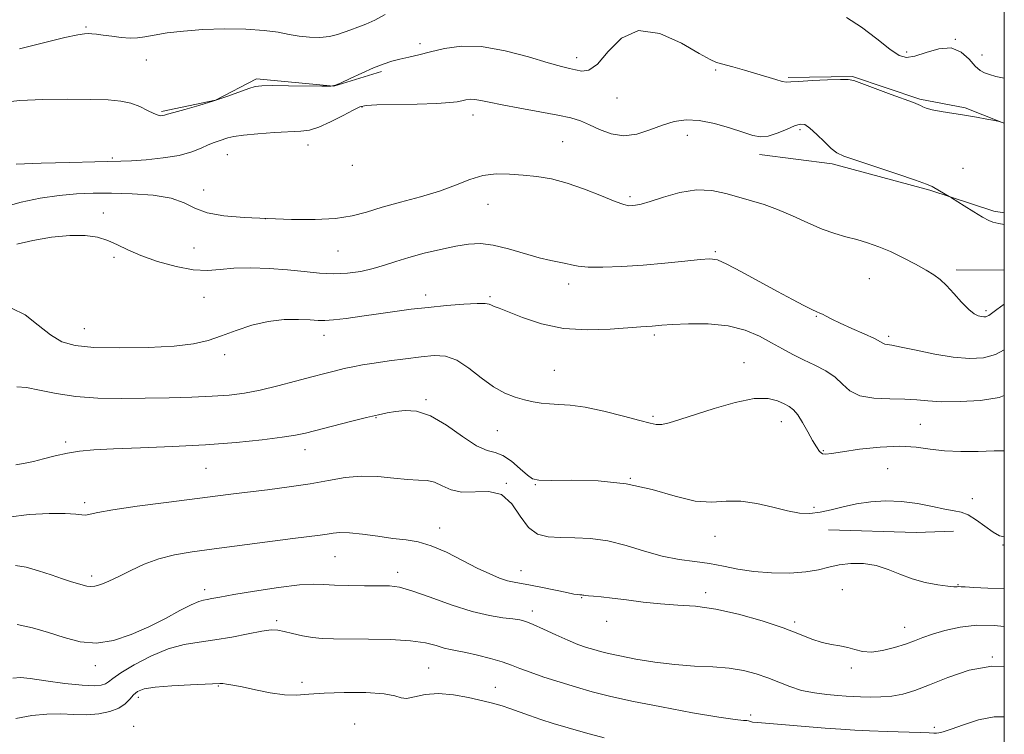
# Model space of a CAD drawing. Extents: x 2069800 to 2072700, y 324800 to 327700.
# Drawn here: x 2072242 to 2072500, y 326105 to 326293 of the extents above; entities that cross this region are included whole.
import ezdxf

# ---------------------------------------------------------------- set-up
doc = ezdxf.new("R2010")
doc.units = 0
doc.header["$MEASUREMENT"] = 0
for name, color, linetype, lineweight in [('32000', 7, 'Continuous', 0), ('DTM HARD BREAKLINE', 7, 'Continuous', 0), ('DTM SPOT ELEVATION', 2, 'Continuous', 13), ('INDEX CONTOUR', 41, 'Continuous', 13), ('INTERMEDIATE CONTOUR', 44, 'Continuous', 0)]:
    doc.layers.add(name, color=color, linetype=linetype, lineweight=lineweight)

msp = doc.modelspace()

# ---------------------------------------------------------------- linework, layer by layer
at = {"layer": '32000', "flags": 128}
msp.add_lwpolyline([(2070000, 325000), (2072500, 325000), (2072500, 327500), (2070000, 327500), (2070000, 325000)], dxfattribs=at)
at = {"layer": 'DTM HARD BREAKLINE'}
for points in [[(2072279.06, 326268.72, 1304.2), (2072293.26, 326271.67, 1304.05), (2072303.94, 326277.32, 1304.29), (2072324.28, 326275.34, 1304), (2072336.71, 326279.2, 1303.67)], [(2072443.38, 326277.67, 1304.2), (2072460.2, 326277.94, 1304.1), (2072477.85, 326272, 1304.15), (2072489.78, 326269.67, 1304.1), (2072499.03, 326266.03, 1304)], [(2072435.86, 326257.42, 1301.47), (2072454.87, 326255.01, 1301.71), (2072480.48, 326248.11, 1301.85), (2072497.24, 326242.63, 1302.33), (2072500, 326242.161, 1302.323)], [(2072487.34, 326227.24, 1300.37), (2072500, 326227.107, 1300.705)], [(2072453.89, 326158.97, 1291.54), (2072476.9, 326158.29, 1291.35), (2072486.64, 326158.63, 1291.3)]]:
    msp.add_polyline3d(points, dxfattribs=at)
at = {"layer": 'DTM SPOT ELEVATION'}
for p in [(2072259.3, 326290.91, 1306.2), (2072487.16, 326287.7, 1306), (2072346.85, 326286.52, 1304.4), (2072275.08, 326282.25, 1305.3), (2072387.86, 326282.89, 1304.5), (2072474.42, 326284.34, 1306.4), (2072494.16, 326283.54, 1306.8), (2072424.34, 326279.65, 1303.7), (2072398.47, 326272.28, 1303.4), (2072331.6, 326269.91, 1301.9), (2072360.69, 326267.77, 1301.4), (2072446.46, 326263.99, 1301.7), (2072416.93, 326262.44, 1301.3), (2072317.43, 326259.97, 1301.4), (2072384.22, 326260.82, 1300.9), (2072266.2, 326256.53, 1302.2), (2072296.33, 326257.41, 1301.2), (2072329.07, 326254.62, 1301.7), (2072489.21, 326253.82, 1303.2), (2072290.11, 326248.18, 1300.4), (2072401.91, 326246.37, 1300.3), (2072364.61, 326244.41, 1299.2), (2072263.82, 326242.14, 1298.7), (2072306.32, 326240.61, 1300), (2072266.6, 326230.46, 1297.5), (2072287.61, 326232.97, 1299.5), (2072325.36, 326232.18, 1299.1), (2072424.26, 326232, 1298.2), (2072385.78, 326223.49, 1297.5), (2072464.61, 326224.9, 1299.1), (2072348.34, 326220.58, 1296.5), (2072365.17, 326220.15, 1296.2), (2072290.2, 326220.01, 1296.7), (2072450.76, 326215.03, 1297.9), (2072495.21, 326216.52, 1300.3), (2072258.82, 326211.75, 1296.8), (2072321.68, 326210.05, 1295.4), (2072408.23, 326210.07, 1295.7), (2072469.7, 326209.76, 1298.3), (2072295.64, 326204.94, 1295.7), (2072431.77, 326202.87, 1294.7), (2072382.02, 326200.82, 1294.9), (2072348.4, 326193.11, 1292.2), (2072335.33, 326188.42, 1291.9), (2072407.91, 326188.82, 1294.25), (2072441.54, 326187.4, 1293.3), (2072478.02, 326186.65, 1295), (2072367.1, 326185, 1293.1), (2072253.91, 326182.01, 1292.3), (2072316.72, 326180.07, 1291.4), (2072452.57, 326179.79, 1294.2), (2072290.7, 326175.12, 1291.1), (2072469.41, 326175.05, 1292.57), (2072369.46, 326171.2, 1290), (2072401.98, 326172.49, 1292), (2072377.04, 326170.85, 1291.9), (2072258.92, 326166.16, 1290.38), (2072491.59, 326167.18, 1292.4), (2072450.09, 326164.9, 1292.2), (2072351.97, 326159.51, 1288.62), (2072424.2, 326157.29, 1291.3), (2072499.65, 326155, 1291.9), (2072324.53, 326151.98, 1287.1), (2072340.96, 326147.85, 1286.5), (2072373.29, 326148.31, 1288.7), (2072260.76, 326146.92, 1288.4), (2072290.36, 326143.36, 1286.5), (2072457.54, 326143.29, 1288.76), (2072487.87, 326144.66, 1290.1), (2072389.18, 326141.2, 1287.9), (2072421.74, 326142.51, 1288.4), (2072376.3, 326137.76, 1286.5), (2072309.27, 326135.22, 1284.3), (2072395.75, 326135, 1287.5), (2072445.08, 326134.8, 1288.3), (2072473.89, 326133.42, 1288.7), (2072496.83, 326125.66, 1286), (2072261.73, 326123.42, 1285.5), (2072349.12, 326122.73, 1282.9), (2072459.93, 326122.77, 1287.7), (2072293.92, 326118.07, 1281.9), (2072315.93, 326119, 1282.37), (2072366.54, 326117.67, 1282.8), (2072273, 326115.12, 1281.5), (2072433.49, 326110.41, 1284.4), (2072271.75, 326107.51, 1280.7), (2072329.66, 326108.11, 1280.8), (2072481.67, 326107.18, 1284.3)]:
    msp.add_point(p, dxfattribs=at)
at = {"layer": 'INDEX CONTOUR'}
for points in [[(2072237.669, 326243.631, 1300), (2072242.267, 326244.957, 1300), (2072247.281, 326245.978, 1300), (2072252.218, 326246.694, 1300), (2072256.745, 326247.119, 1300), (2072261.171, 326247.303, 1300), (2072265.969, 326247.308, 1300), (2072271.398, 326247.162, 1300), (2072276.867, 326246.767, 1300), (2072281.567, 326245.99, 1300), (2072284.993, 326244.779, 1300), (2072287.825, 326243.395, 1300), (2072291.04, 326242.175, 1300), (2072295.396, 326241.375, 1300), (2072300.77, 326240.915, 1300), (2072306.821, 326240.635, 1300), (2072313.171, 326240.422, 1300), (2072319.315, 326240.377, 1300), (2072324.711, 326240.649, 1300), (2072329.036, 326241.341, 1300), (2072332.841, 326242.368, 1300), (2072336.893, 326243.599, 1300), (2072341.728, 326244.925, 1300), (2072346.948, 326246.337, 1300), (2072351.917, 326247.851, 1300), (2072356.166, 326249.434, 1300), (2072359.855, 326250.873, 1300), (2072363.302, 326251.905, 1300), (2072366.772, 326252.348, 1300), (2072370.298, 326252.332, 1300), (2072373.862, 326252.062, 1300), (2072377.473, 326251.678, 1300), (2072381.27, 326251.046, 1300), (2072385.425, 326249.968, 1300), (2072389.968, 326248.355, 1300), (2072394.366, 326246.573, 1300), (2072397.947, 326245.103, 1300), (2072400.237, 326244.299, 1300), (2072401.558, 326244.03, 1300), (2072402.429, 326244.041, 1300), (2072403.355, 326244.15, 1300), (2072404.778, 326244.463, 1300), (2072407.123, 326245.158, 1300), (2072410.642, 326246.296, 1300), (2072414.901, 326247.474, 1300), (2072419.294, 326248.168, 1300), (2072423.332, 326248.01, 1300), (2072427.006, 326247.238, 1300), (2072430.424, 326246.241, 1300), (2072433.707, 326245.307, 1300), (2072437.031, 326244.316, 1300), (2072440.583, 326243.043, 1300), (2072444.469, 326241.362, 1300), (2072448.453, 326239.527, 1300), (2072452.218, 326237.891, 1300), (2072455.53, 326236.71, 1300), (2072458.496, 326235.858, 1300), (2072461.306, 326235.116, 1300), (2072464.132, 326234.285, 1300), (2072467.072, 326233.263, 1300), (2072470.197, 326231.971, 1300), (2072473.513, 326230.383, 1300), (2072476.727, 326228.691, 1300), (2072479.477, 326227.141, 1300), (2072481.53, 326225.879, 1300), (2072483.169, 326224.647, 1300), (2072484.808, 326223.088, 1300), (2072486.743, 326220.99, 1300), (2072488.793, 326218.73, 1300), (2072490.66, 326216.828, 1300), (2072492.111, 326215.677, 1300), (2072493.186, 326215.139, 1300), (2072493.99, 326214.95, 1300), (2072494.618, 326214.885, 1300), (2072495.121, 326214.905, 1300), (2072495.537, 326215.014, 1300), (2072495.958, 326215.248, 1300), (2072496.682, 326215.778, 1300), (2072498.061, 326216.803, 1300), (2072500, 326218.202, 1300)], [(2072238.904, 326162.321, 1290), (2072244.382, 326162.996, 1290), (2072249.591, 326163.288, 1290), (2072253.821, 326163.299, 1290), (2072256.575, 326163.138, 1290), (2072258.196, 326162.951, 1290), (2072259.241, 326162.894, 1290), (2072260.332, 326163.094, 1290), (2072262.368, 326163.562, 1290), (2072266.315, 326164.283, 1290), (2072272.699, 326165.217, 1290), (2072280.289, 326166.222, 1290), (2072297.244, 326168.378, 1290), (2072301.648, 326168.913, 1290), (2072306.865, 326169.531, 1290), (2072312.535, 326170.252, 1290), (2072318.018, 326171.075, 1290), (2072322.838, 326171.96, 1290), (2072327.183, 326172.711, 1290), (2072331.409, 326173.097, 1290), (2072335.747, 326172.975, 1290), (2072339.935, 326172.568, 1290), (2072343.587, 326172.192, 1290), (2072346.437, 326172.054, 1290), (2072348.688, 326171.927, 1290), (2072350.663, 326171.481, 1290), (2072352.668, 326170.525, 1290), (2072354.955, 326169.467, 1290), (2072357.763, 326168.852, 1290), (2072364.856, 326169.108, 1290), (2072368.214, 326168.271, 1290), (2072370.892, 326165.835, 1290), (2072373.114, 326162.58, 1290), (2072375.253, 326159.639, 1290), (2072377.639, 326157.884, 1290), (2072380.402, 326157.138, 1290), (2072383.629, 326156.96, 1290), (2072387.373, 326156.937, 1290), (2072391.563, 326156.757, 1290), (2072396.093, 326156.135, 1290), (2072400.849, 326154.908, 1290), (2072405.661, 326153.404, 1290), (2072410.346, 326152.074, 1290), (2072414.755, 326151.241, 1290), (2072418.879, 326150.726, 1290), (2072422.741, 326150.223, 1290), (2072426.414, 326149.513, 1290), (2072430.163, 326148.719, 1290), (2072434.299, 326148.054, 1290), (2072438.981, 326147.692, 1290), (2072443.751, 326147.663, 1290), (2072447.995, 326147.959, 1290), (2072451.295, 326148.541, 1290), (2072454.01, 326149.237, 1290), (2072456.693, 326149.848, 1290), (2072459.761, 326150.186, 1290), (2072463.09, 326150.144, 1290), (2072466.418, 326149.632, 1290), (2072469.565, 326148.625, 1290), (2072472.645, 326147.36, 1290), (2072475.858, 326146.135, 1290), (2072479.284, 326145.198, 1290), (2072482.547, 326144.568, 1290), (2072485.157, 326144.208, 1290), (2072486.77, 326144.071, 1290), (2072487.629, 326144.07, 1290), (2072488.12, 326144.106, 1290), (2072488.66, 326144.099, 1290), (2072489.779, 326144.033, 1290), (2072492.034, 326143.912, 1290), (2072495.719, 326143.753, 1290), (2072500, 326143.631, 1290)]]:
    msp.add_polyline3d(points, dxfattribs=at)
at = {"layer": 'INTERMEDIATE CONTOUR'}
for points in [[(2072241.802, 326285.151, 1306), (2072253.751, 326288.111, 1306), (2072257.109, 326288.868, 1306), (2072258.839, 326289.139, 1306), (2072259.814, 326289.156, 1306), (2072260.784, 326289.104, 1306), (2072262.041, 326288.99, 1306), (2072263.76, 326288.775, 1306), (2072266.019, 326288.45, 1306), (2072268.511, 326288.127, 1306), (2072270.839, 326287.948, 1306), (2072272.759, 326288.023, 1306), (2072274.664, 326288.32, 1306), (2072277.103, 326288.777, 1306), (2072280.51, 326289.32, 1306), (2072284.842, 326289.843, 1306), (2072289.941, 326290.232, 1306), (2072295.565, 326290.393, 1306), (2072301.135, 326290.314, 1306), (2072305.994, 326290.006, 1306), (2072309.681, 326289.503, 1306), (2072312.544, 326288.935, 1306), (2072315.131, 326288.455, 1306), (2072317.859, 326288.191, 1306), (2072320.601, 326288.176, 1306), (2072323.102, 326288.411, 1306), (2072325.183, 326288.884, 1306), (2072326.979, 326289.511, 1306), (2072328.705, 326290.19, 1306), (2072330.551, 326290.865, 1306), (2072332.614, 326291.656, 1306), (2072334.965, 326292.727, 1306), (2072337.702, 326294.183, 1306)], [(2072458.647, 326293.413, 1306), (2072462.535, 326290.859, 1306), (2072466.566, 326287.793, 1306), (2072470.031, 326285.092, 1306), (2072472.463, 326283.459, 1306), (2072474.378, 326282.903, 1306), (2072476.538, 326283.252, 1306), (2072479.479, 326284.24, 1306), (2072482.855, 326285.206, 1306), (2072486.089, 326285.397, 1306), (2072488.725, 326284.306, 1306), (2072490.773, 326282.466, 1306), (2072492.36, 326280.66, 1306), (2072493.63, 326279.492, 1306), (2072494.795, 326278.841, 1306), (2072496.087, 326278.403, 1306), (2072497.757, 326277.936, 1306), (2072500, 326277.471, 1306)], [(2072237.229, 326271.087, 1304), (2072241.943, 326271.577, 1304), (2072247.979, 326271.853, 1304), (2072254.549, 326271.941, 1304), (2072260.533, 326271.903, 1304), (2072265.078, 326271.772, 1304), (2072268.416, 326271.47, 1304), (2072271.049, 326270.893, 1304), (2072273.376, 326269.999, 1304), (2072275.399, 326269.003, 1304), (2072277.016, 326268.186, 1304), (2072278.164, 326267.751, 1304), (2072278.927, 326267.628, 1304), (2072279.425, 326267.67, 1304), (2072279.845, 326267.777, 1304), (2072280.632, 326268.013, 1304), (2072282.3, 326268.487, 1304), (2072285.178, 326269.275, 1304), (2072288.866, 326270.316, 1304), (2072292.782, 326271.516, 1304), (2072296.412, 326272.768, 1304), (2072301.918, 326274.801, 1304), (2072303.632, 326275.299, 1304), (2072305.39, 326275.494, 1304), (2072308.113, 326275.518, 1304), (2072312.341, 326275.483, 1304), (2072321.117, 326275.38, 1304), (2072323.412, 326275.385, 1304), (2072324.719, 326275.609, 1304), (2072326.158, 326276.244, 1304), (2072328.558, 326277.394, 1304), (2072331.588, 326278.809, 1304), (2072334.626, 326280.153, 1304), (2072337.199, 326281.164, 1304), (2072339.425, 326281.894, 1304), (2072341.569, 326282.471, 1304), (2072343.874, 326283.013, 1304), (2072346.501, 326283.613, 1304), (2072349.58, 326284.349, 1304), (2072353.253, 326285.215, 1304), (2072357.665, 326285.836, 1304), (2072362.967, 326285.75, 1304), (2072369.114, 326284.674, 1304), (2072375.28, 326283.056, 1304), (2072380.446, 326281.522, 1304), (2072383.881, 326280.553, 1304), (2072386.022, 326280.017, 1304), (2072387.596, 326279.636, 1304), (2072389.228, 326279.298, 1304), (2072391.122, 326279.568, 1304), (2072393.381, 326281.179, 1304), (2072396.133, 326284.441, 1304), (2072399.627, 326287.97, 1304), (2072404.134, 326289.959, 1304), (2072409.692, 326289.169, 1304), (2072415.377, 326286.633, 1304), (2072420.027, 326283.952, 1304), (2072422.856, 326282.36, 1304), (2072424.581, 326281.624, 1304), (2072428.825, 326280.447, 1304), (2072431.928, 326279.554, 1304), (2072435.093, 326278.616, 1304), (2072440.14, 326277.081, 1304), (2072441.784, 326276.631, 1304), (2072442.879, 326276.45, 1304), (2072444.073, 326276.482, 1304), (2072446.16, 326276.641, 1304), (2072449.614, 326276.848, 1304), (2072453.615, 326277.043, 1304), (2072457.019, 326277.165, 1304), (2072459.071, 326277.141, 1304), (2072460.559, 326276.821, 1304), (2072466.168, 326274.727, 1304), (2072470.315, 326273.201, 1304), (2072476.231, 326271.052, 1304), (2072477.403, 326270.608, 1304), (2072478.028, 326270.309, 1304), (2072478.616, 326269.966, 1304), (2072479.521, 326269.567, 1304), (2072481.052, 326269.145, 1304), (2072483.414, 326268.723, 1304), (2072489.59, 326267.799, 1304), (2072492.726, 326267.262, 1304), (2072495.461, 326266.745, 1304), (2072497.478, 326266.343, 1304), (2072498.684, 326266.085, 1304), (2072500, 326265.698, 1304)], [(2072241, 326254.908, 1302), (2072247.54, 326255.147, 1302), (2072255.07, 326255.376, 1302), (2072261.61, 326255.547, 1302), (2072268.443, 326255.697, 1302), (2072271.159, 326255.824, 1302), (2072275.008, 326256.091, 1302), (2072279.499, 326256.545, 1302), (2072283.735, 326257.224, 1302), (2072287.021, 326258.129, 1302), (2072289.446, 326259.113, 1302), (2072291.304, 326259.991, 1302), (2072292.842, 326260.627, 1302), (2072294.16, 326261.076, 1302), (2072296.451, 326261.804, 1302), (2072298.017, 326262.175, 1302), (2072300.55, 326262.541, 1302), (2072304.336, 326262.887, 1302), (2072308.68, 326263.183, 1302), (2072315.548, 326263.543, 1302), (2072317.865, 326263.86, 1302), (2072320.321, 326264.635, 1302), (2072323.407, 326266.026, 1302), (2072326.647, 326267.677, 1302), (2072329.318, 326269.104, 1302), (2072331.026, 326269.943, 1302), (2072332.682, 326270.312, 1302), (2072335.526, 326270.45, 1302), (2072346.066, 326270.691, 1302), (2072351.203, 326270.853, 1302), (2072354.605, 326271.053, 1302), (2072356.584, 326271.283, 1302), (2072357.816, 326271.533, 1302), (2072358.882, 326271.777, 1302), (2072359.98, 326271.937, 1302), (2072361.216, 326271.919, 1302), (2072362.748, 326271.653, 1302), (2072364.97, 326271.15, 1302), (2072368.33, 326270.446, 1302), (2072373.028, 326269.587, 1302), (2072378.257, 326268.669, 1302), (2072382.961, 326267.802, 1302), (2072386.376, 326267.045, 1302), (2072388.899, 326266.261, 1302), (2072391.219, 326265.265, 1302), (2072393.892, 326263.989, 1302), (2072396.933, 326262.833, 1302), (2072400.227, 326262.316, 1302), (2072403.653, 326262.786, 1302), (2072407.079, 326263.903, 1302), (2072410.37, 326265.153, 1302), (2072413.463, 326266.092, 1302), (2072416.587, 326266.538, 1302), (2072420.044, 326266.377, 1302), (2072423.99, 326265.574, 1302), (2072427.995, 326264.417, 1302), (2072431.483, 326263.271, 1302), (2072434.064, 326262.456, 1302), (2072436.086, 326262.101, 1302), (2072438.082, 326262.29, 1302), (2072440.427, 326263.03, 1302), (2072442.865, 326264.033, 1302), (2072444.977, 326264.935, 1302), (2072446.488, 326265.41, 1302), (2072447.7, 326265.277, 1302), (2072449.053, 326264.393, 1302), (2072450.851, 326262.734, 1302), (2072452.843, 326260.744, 1302), (2072454.641, 326258.989, 1302), (2072456.079, 326257.852, 1302), (2072457.892, 326257.003, 1302), (2072461.038, 326255.93, 1302), (2072471.802, 326252.399, 1302), (2072476.714, 326250.742, 1302), (2072479.643, 326249.669, 1302), (2072481.091, 326249.022, 1302), (2072483.001, 326247.906, 1302), (2072485.568, 326246.474, 1302), (2072486.177, 326246.098, 1302), (2072489.442, 326243.999, 1302), (2072491.972, 326242.405, 1302), (2072494.302, 326241.005, 1302), (2072495.939, 326240.14, 1302), (2072497.01, 326239.712, 1302), (2072497.796, 326239.518, 1302), (2072498.525, 326239.382, 1302), (2072500, 326239.126, 1302)], [(2072241.181, 326233.965, 1298), (2072245.368, 326234.92, 1298), (2072250.267, 326235.746, 1298), (2072255.04, 326236.232, 1298), (2072259.027, 326236.22, 1298), (2072262.277, 326235.748, 1298), (2072265.018, 326234.908, 1298), (2072267.519, 326233.785, 1298), (2072270.23, 326232.445, 1298), (2072273.642, 326230.951, 1298), (2072278.038, 326229.404, 1298), (2072282.875, 326228.062, 1298), (2072287.399, 326227.22, 1298), (2072291.096, 326227.062, 1298), (2072294.413, 326227.327, 1298), (2072298.033, 326227.642, 1298), (2072302.44, 326227.709, 1298), (2072307.315, 326227.527, 1298), (2072312.135, 326227.17, 1298), (2072316.496, 326226.724, 1298), (2072320.456, 326226.338, 1298), (2072324.191, 326226.166, 1298), (2072327.83, 326226.335, 1298), (2072331.32, 326226.808, 1298), (2072334.563, 326227.515, 1298), (2072337.537, 326228.388, 1298), (2072340.536, 326229.38, 1298), (2072343.931, 326230.448, 1298), (2072347.944, 326231.538, 1298), (2072352.203, 326232.556, 1298), (2072356.188, 326233.397, 1298), (2072359.556, 326233.952, 1298), (2072362.664, 326234.101, 1298), (2072366.045, 326233.714, 1298), (2072370.045, 326232.752, 1298), (2072378.1, 326230.376, 1298), (2072381.104, 326229.635, 1298), (2072385.069, 326228.857, 1298), (2072386.527, 326228.488, 1298), (2072388.263, 326228.14, 1298), (2072390.878, 326227.917, 1298), (2072394.796, 326227.9, 1298), (2072399.756, 326228.086, 1298), (2072405.32, 326228.45, 1298), (2072411.013, 326228.951, 1298), (2072416.218, 326229.482, 1298), (2072420.278, 326229.923, 1298), (2072422.844, 326230.12, 1298), (2072424.785, 326229.813, 1298), (2072427.277, 326228.712, 1298), (2072431.15, 326226.669, 1298), (2072440.545, 326221.527, 1298), (2072444.449, 326219.427, 1298), (2072447.447, 326217.864, 1298), (2072449.552, 326216.809, 1298), (2072450.842, 326216.208, 1298), (2072451.642, 326215.861, 1298), (2072452.337, 326215.534, 1298), (2072453.288, 326215.025, 1298), (2072454.758, 326214.258, 1298), (2072456.984, 326213.187, 1298), (2072460.033, 326211.819, 1298), (2072463.297, 326210.383, 1298), (2072465.996, 326209.159, 1298), (2072467.57, 326208.36, 1298), (2072468.304, 326207.925, 1298), (2072468.709, 326207.724, 1298), (2072469.289, 326207.618, 1298), (2072470.551, 326207.427, 1298), (2072473.004, 326206.96, 1298), (2072476.934, 326206.113, 1298), (2072481.745, 326205.119, 1298), (2072486.62, 326204.299, 1298), (2072490.9, 326203.932, 1298), (2072494.556, 326204.133, 1298), (2072497.717, 326204.973, 1298), (2072500, 326206.186, 1298)], [(2072239.725, 326217.185, 1296), (2072243.316, 326215.368, 1296), (2072246.773, 326212.701, 1296), (2072249.974, 326210.116, 1296), (2072252.966, 326208.351, 1296), (2072256.456, 326207.352, 1296), (2072261.321, 326206.874, 1296), (2072268.045, 326206.711, 1296), (2072275.555, 326206.816, 1296), (2072282.391, 326207.185, 1296), (2072287.48, 326207.817, 1296), (2072291.32, 326208.712, 1296), (2072294.797, 326209.881, 1296), (2072298.619, 326211.278, 1296), (2072302.769, 326212.648, 1296), (2072307.048, 326213.681, 1296), (2072311.234, 326214.158, 1296), (2072315.007, 326214.214, 1296), (2072318.022, 326214.072, 1296), (2072320.123, 326213.93, 1296), (2072321.909, 326213.898, 1296), (2072324.168, 326214.064, 1296), (2072327.474, 326214.48, 1296), (2072331.554, 326215.063, 1296), (2072335.919, 326215.7, 1296), (2072340.197, 326216.295, 1296), (2072344.485, 326216.843, 1296), (2072348.99, 326217.356, 1296), (2072353.773, 326217.833, 1296), (2072358.285, 326218.211, 1296), (2072361.829, 326218.41, 1296), (2072363.92, 326218.379, 1296), (2072364.955, 326218.184, 1296), (2072365.545, 326217.917, 1296), (2072366.274, 326217.62, 1296), (2072367.61, 326217.114, 1296), (2072373.737, 326214.675, 1296), (2072378.659, 326213.056, 1296), (2072384.449, 326211.855, 1296), (2072390.71, 326211.46, 1296), (2072396.694, 326211.641, 1296), (2072404.724, 326212.264, 1296), (2072407.652, 326212.46, 1296), (2072410.183, 326212.651, 1296), (2072412.902, 326212.822, 1296), (2072417.192, 326213.024, 1296), (2072422.396, 326213.026, 1296), (2072427.593, 326212.545, 1296), (2072432.052, 326211.401, 1296), (2072435.782, 326209.81, 1296), (2072438.979, 326208.091, 1296), (2072441.838, 326206.496, 1296), (2072444.559, 326205.028, 1296), (2072447.34, 326203.626, 1296), (2072450.292, 326202.224, 1296), (2072453.177, 326200.738, 1296), (2072455.671, 326199.077, 1296), (2072457.617, 326197.226, 1296), (2072459.531, 326195.466, 1296), (2072462.101, 326194.153, 1296), (2072465.763, 326193.527, 1296), (2072469.961, 326193.36, 1296), (2072473.892, 326193.308, 1296), (2072477.03, 326193.107, 1296), (2072479.968, 326192.828, 1296), (2072483.579, 326192.622, 1296), (2072488.416, 326192.631, 1296), (2072493.773, 326192.97, 1296), (2072498.624, 326193.741, 1296), (2072500, 326194.206, 1296)], [(2072241.152, 326196.545, 1294), (2072243.659, 326196.352, 1294), (2072247.108, 326195.66, 1294), (2072251.493, 326194.742, 1294), (2072256.637, 326193.944, 1294), (2072262.36, 326193.53, 1294), (2072268.472, 326193.435, 1294), (2072274.78, 326193.511, 1294), (2072281.068, 326193.638, 1294), (2072287.029, 326193.808, 1294), (2072292.334, 326194.043, 1294), (2072296.798, 326194.372, 1294), (2072300.82, 326194.877, 1294), (2072304.942, 326195.651, 1294), (2072309.53, 326196.736, 1294), (2072314.223, 326197.965, 1294), (2072318.482, 326199.122, 1294), (2072321.902, 326200.038, 1294), (2072324.639, 326200.74, 1294), (2072326.979, 326201.298, 1294), (2072329.223, 326201.786, 1294), (2072331.721, 326202.257, 1294), (2072334.832, 326202.76, 1294), (2072338.759, 326203.324, 1294), (2072343.059, 326203.893, 1294), (2072347.136, 326204.392, 1294), (2072350.55, 326204.701, 1294), (2072353.526, 326204.517, 1294), (2072356.45, 326203.488, 1294), (2072359.611, 326201.439, 1294), (2072362.9, 326198.88, 1294), (2072366.111, 326196.501, 1294), (2072369.073, 326194.832, 1294), (2072371.769, 326193.783, 1294), (2072374.218, 326193.112, 1294), (2072376.458, 326192.618, 1294), (2072378.61, 326192.26, 1294), (2072380.813, 326192.042, 1294), (2072383.244, 326191.926, 1294), (2072386.223, 326191.711, 1294), (2072390.105, 326191.159, 1294), (2072395.016, 326190.122, 1294), (2072400.136, 326188.853, 1294), (2072404.418, 326187.7, 1294), (2072407.125, 326186.945, 1294), (2072408.774, 326186.616, 1294), (2072410.196, 326186.673, 1294), (2072412.125, 326187.097, 1294), (2072414.918, 326187.916, 1294), (2072423.921, 326190.83, 1294), (2072429.428, 326192.428, 1294), (2072434.387, 326193.432, 1294), (2072438.056, 326193.469, 1294), (2072440.578, 326192.84, 1294), (2072442.318, 326192.014, 1294), (2072443.616, 326191.318, 1294), (2072444.716, 326190.51, 1294), (2072445.832, 326189.201, 1294), (2072447.116, 326187.156, 1294), (2072448.466, 326184.738, 1294), (2072449.713, 326182.459, 1294), (2072450.734, 326180.736, 1294), (2072451.578, 326179.599, 1294), (2072452.341, 326178.982, 1294), (2072453.207, 326178.816, 1294), (2072454.731, 326179.018, 1294), (2072457.557, 326179.502, 1294), (2072462.047, 326180.151, 1294), (2072467.423, 326180.732, 1294), (2072472.63, 326180.979, 1294), (2072476.891, 326180.726, 1294), (2072480.571, 326180.199, 1294), (2072484.322, 326179.721, 1294), (2072488.603, 326179.536, 1294), (2072493.114, 326179.575, 1294), (2072497.36, 326179.689, 1294), (2072500, 326179.723, 1294)], [(2072240.879, 326176.021, 1292), (2072243.306, 326176.524, 1292), (2072245.49, 326176.957, 1292), (2072248.162, 326177.62, 1292), (2072251.228, 326178.415, 1292), (2072254.389, 326179.148, 1292), (2072257.532, 326179.669, 1292), (2072261.285, 326180.018, 1292), (2072266.465, 326180.273, 1292), (2072273.582, 326180.517, 1292), (2072281.953, 326180.826, 1292), (2072290.592, 326181.274, 1292), (2072298.606, 326181.901, 1292), (2072305.458, 326182.613, 1292), (2072310.707, 326183.28, 1292), (2072314.182, 326183.827, 1292), (2072316.803, 326184.385, 1292), (2072323.892, 326186.206, 1292), (2072328.571, 326187.395, 1292), (2072332.818, 326188.451, 1292), (2072335.919, 326189.181, 1292), (2072338.232, 326189.661, 1292), (2072340.381, 326190.034, 1292), (2072342.9, 326190.33, 1292), (2072345.944, 326190.14, 1292), (2072349.578, 326188.943, 1292), (2072353.755, 326186.476, 1292), (2072357.987, 326183.504, 1292), (2072361.68, 326181.05, 1292), (2072364.421, 326179.821, 1292), (2072366.541, 326179.269, 1292), (2072368.558, 326178.531, 1292), (2072370.834, 326176.995, 1292), (2072373.117, 326175.052, 1292), (2072374.998, 326173.345, 1292), (2072376.33, 326172.364, 1292), (2072378.004, 326171.998, 1292), (2072381.169, 326171.986, 1292), (2072386.599, 326172.052, 1292), (2072393.552, 326171.869, 1292), (2072400.909, 326171.097, 1292), (2072407.729, 326169.571, 1292), (2072413.761, 326167.825, 1292), (2072418.931, 326166.568, 1292), (2072423.256, 326166.275, 1292), (2072427.11, 326166.497, 1292), (2072430.958, 326166.549, 1292), (2072435.118, 326165.937, 1292), (2072439.319, 326164.924, 1292), (2072443.143, 326163.961, 1292), (2072446.301, 326163.416, 1292), (2072449.028, 326163.322, 1292), (2072451.687, 326163.629, 1292), (2072454.582, 326164.263, 1292), (2072457.768, 326165.057, 1292), (2072461.239, 326165.821, 1292), (2072464.981, 326166.382, 1292), (2072468.945, 326166.629, 1292), (2072473.075, 326166.47, 1292), (2072477.263, 326165.878, 1292), (2072481.18, 326165.091, 1292), (2072484.446, 326164.411, 1292), (2072486.828, 326164.026, 1292), (2072488.687, 326163.66, 1292), (2072490.531, 326162.919, 1292), (2072492.725, 326161.553, 1292), (2072497.119, 326158.391, 1292), (2072498.719, 326157.446, 1292), (2072500, 326157.132, 1292)], [(2072240.812, 326149.641, 1288), (2072243.61, 326149.188, 1288), (2072246.83, 326148.3, 1288), (2072250.142, 326147.195, 1288), (2072253.126, 326146.16, 1288), (2072255.454, 326145.412, 1288), (2072259.463, 326144.261, 1288), (2072260.418, 326144.117, 1288), (2072261.579, 326144.231, 1288), (2072263.161, 326144.694, 1288), (2072265.237, 326145.534, 1288), (2072267.844, 326146.756, 1288), (2072270.989, 326148.318, 1288), (2072274.55, 326149.974, 1288), (2072278.381, 326151.431, 1288), (2072282.433, 326152.48, 1288), (2072287.089, 326153.27, 1288), (2072292.835, 326154.038, 1288), (2072313.507, 326156.72, 1288), (2072320.662, 326157.632, 1288), (2072322.509, 326157.906, 1288), (2072324.066, 326158.17, 1288), (2072325.842, 326158.332, 1288), (2072328.315, 326158.258, 1288), (2072331.779, 326157.869, 1288), (2072335.793, 326157.31, 1288), (2072339.736, 326156.778, 1288), (2072343.165, 326156.379, 1288), (2072346.364, 326155.85, 1288), (2072349.797, 326154.834, 1288), (2072353.769, 326153.11, 1288), (2072357.951, 326151.009, 1288), (2072361.856, 326148.996, 1288), (2072365.098, 326147.446, 1288), (2072367.701, 326146.366, 1288), (2072369.79, 326145.668, 1288), (2072371.548, 326145.249, 1288), (2072375.76, 326144.521, 1288), (2072378.942, 326143.887, 1288), (2072385.317, 326142.542, 1288), (2072387.192, 326142.175, 1288), (2072388.193, 326142.015, 1288), (2072388.699, 326141.969, 1288), (2072389.285, 326141.942, 1288), (2072389.508, 326141.911, 1288), (2072389.766, 326141.852, 1288), (2072390.207, 326141.772, 1288), (2072391.004, 326141.686, 1288), (2072392.328, 326141.594, 1288), (2072394.339, 326141.43, 1288), (2072397.194, 326141.116, 1288), (2072400.959, 326140.611, 1288), (2072405.325, 326140.042, 1288), (2072409.893, 326139.575, 1288), (2072414.396, 326139.294, 1288), (2072419.084, 326138.951, 1288), (2072424.34, 326138.216, 1288), (2072430.348, 326136.867, 1288), (2072436.51, 326135.12, 1288), (2072442.029, 326133.297, 1288), (2072446.311, 326131.679, 1288), (2072449.575, 326130.373, 1288), (2072452.244, 326129.44, 1288), (2072454.665, 326128.895, 1288), (2072456.901, 326128.552, 1288), (2072458.94, 326128.177, 1288), (2072460.82, 326127.624, 1288), (2072462.788, 326127.112, 1288), (2072465.142, 326126.947, 1288), (2072468.052, 326127.343, 1288), (2072471.185, 326128.133, 1288), (2072474.077, 326129.059, 1288), (2072476.435, 326129.92, 1288), (2072478.619, 326130.747, 1288), (2072481.156, 326131.633, 1288), (2072484.447, 326132.614, 1288), (2072488.397, 326133.485, 1288), (2072492.783, 326133.988, 1288), (2072497.352, 326133.946, 1288), (2072500, 326133.679, 1288)], [(2072241.231, 326134.191, 1286), (2072245.281, 326133.322, 1286), (2072249.457, 326132.098, 1286), (2072253.575, 326130.732, 1286), (2072257.708, 326129.636, 1286), (2072261.989, 326129.278, 1286), (2072266.505, 326129.987, 1286), (2072271.139, 326131.545, 1286), (2072275.728, 326133.595, 1286), (2072280.079, 326135.789, 1286), (2072283.903, 326137.812, 1286), (2072286.881, 326139.358, 1286), (2072288.826, 326140.217, 1286), (2072290.063, 326140.583, 1286), (2072291.045, 326140.748, 1286), (2072292.262, 326140.97, 1286), (2072294.351, 326141.363, 1286), (2072297.985, 326142.008, 1286), (2072303.48, 326142.922, 1286), (2072309.717, 326143.873, 1286), (2072315.221, 326144.567, 1286), (2072318.955, 326144.795, 1286), (2072321.639, 326144.697, 1286), (2072324.431, 326144.499, 1286), (2072328.157, 326144.382, 1286), (2072332.312, 326144.346, 1286), (2072336.057, 326144.35, 1286), (2072338.86, 326144.307, 1286), (2072341.415, 326143.966, 1286), (2072344.724, 326143.034, 1286), (2072349.463, 326141.359, 1286), (2072355.02, 326139.363, 1286), (2072360.462, 326137.607, 1286), (2072365.018, 326136.517, 1286), (2072368.575, 326135.965, 1286), (2072371.187, 326135.69, 1286), (2072373.003, 326135.438, 1286), (2072374.557, 326135.011, 1286), (2072376.479, 326134.22, 1286), (2072379.208, 326132.964, 1286), (2072382.411, 326131.473, 1286), (2072385.56, 326130.062, 1286), (2072388.24, 326128.977, 1286), (2072390.469, 326128.186, 1286), (2072392.375, 326127.587, 1286), (2072394.151, 326127.078, 1286), (2072396.255, 326126.558, 1286), (2072399.212, 326125.923, 1286), (2072403.368, 326125.123, 1286), (2072408.364, 326124.301, 1286), (2072413.664, 326123.651, 1286), (2072418.802, 326123.295, 1286), (2072423.588, 326123.074, 1286), (2072427.903, 326122.753, 1286), (2072431.67, 326122.151, 1286), (2072434.992, 326121.284, 1286), (2072438.013, 326120.22, 1286), (2072440.885, 326119.038, 1286), (2072443.774, 326117.884, 1286), (2072446.856, 326116.912, 1286), (2072450.205, 326116.241, 1286), (2072453.516, 326115.82, 1286), (2072456.387, 326115.564, 1286), (2072458.561, 326115.393, 1286), (2072460.383, 326115.275, 1286), (2072462.343, 326115.188, 1286), (2072464.804, 326115.128, 1286), (2072467.626, 326115.168, 1286), (2072470.544, 326115.399, 1286), (2072473.409, 326115.919, 1286), (2072476.542, 326116.849, 1286), (2072480.381, 326118.318, 1286), (2072485.226, 326120.306, 1286), (2072490.82, 326122.206, 1286), (2072496.769, 326123.262, 1286), (2072500, 326123.1, 1286)], [(2072240.059, 326120.123, 1284), (2072242.065, 326120.255, 1284), (2072244.632, 326119.986, 1284), (2072248.786, 326119.411, 1284), (2072253.74, 326118.746, 1284), (2072258.255, 326118.242, 1284), (2072261.372, 326118.09, 1284), (2072263.258, 326118.249, 1284), (2072264.363, 326118.621, 1284), (2072265.169, 326119.163, 1284), (2072266.294, 326120.044, 1284), (2072268.394, 326121.486, 1284), (2072271.888, 326123.581, 1284), (2072276.277, 326125.884, 1284), (2072280.829, 326127.814, 1284), (2072284.993, 326128.962, 1284), (2072288.944, 326129.59, 1284), (2072293.035, 326130.13, 1284), (2072297.458, 326130.898, 1284), (2072301.762, 326131.752, 1284), (2072305.334, 326132.437, 1284), (2072307.773, 326132.749, 1284), (2072309.524, 326132.704, 1284), (2072311.245, 326132.373, 1284), (2072313.436, 326131.839, 1284), (2072315.983, 326131.247, 1284), (2072318.615, 326130.758, 1284), (2072321.202, 326130.489, 1284), (2072324.18, 326130.394, 1284), (2072333.35, 326130.375, 1284), (2072339.095, 326130.259, 1284), (2072344.337, 326129.932, 1284), (2072348.286, 326129.34, 1284), (2072351.094, 326128.632, 1284), (2072353.145, 326128.009, 1284), (2072354.831, 326127.604, 1284), (2072356.586, 326127.283, 1284), (2072358.852, 326126.844, 1284), (2072361.892, 326126.141, 1284), (2072365.27, 326125.265, 1284), (2072368.374, 326124.36, 1284), (2072370.805, 326123.524, 1284), (2072373.025, 326122.669, 1284), (2072375.709, 326121.659, 1284), (2072379.333, 326120.408, 1284), (2072383.565, 326119.034, 1284), (2072387.874, 326117.703, 1284), (2072391.966, 326116.526, 1284), (2072396.505, 326115.38, 1284), (2072402.396, 326114.089, 1284), (2072410.095, 326112.557, 1284), (2072418.279, 326111.033, 1284), (2072425.174, 326109.847, 1284), (2072429.457, 326109.236, 1284), (2072431.59, 326109.041, 1284), (2072432.48, 326109.009, 1284), (2072432.913, 326108.936, 1284), (2072433.46, 326108.697, 1284), (2072433.988, 326108.602, 1284), (2072435.306, 326108.479, 1284), (2072453.002, 326107.02, 1284), (2072457.165, 326106.695, 1284), (2072460.799, 326106.459, 1284), (2072464.682, 326106.279, 1284), (2072469.312, 326106.129, 1284), (2072477.937, 326105.883, 1284), (2072480.318, 326105.781, 1284), (2072481.535, 326105.706, 1284), (2072482.186, 326105.677, 1284), (2072482.847, 326105.737, 1284), (2072483.989, 326106.033, 1284), (2072486.055, 326106.737, 1284), (2072489.307, 326107.909, 1284), (2072493.276, 326109.151, 1284), (2072497.309, 326109.956, 1284), (2072500, 326109.961, 1284)], [(2072240.916, 326109.558, 1282), (2072245.03, 326110.282, 1282), (2072248.978, 326110.698, 1282), (2072252.654, 326110.717, 1282), (2072256.105, 326110.548, 1282), (2072259.414, 326110.474, 1282), (2072262.61, 326110.727, 1282), (2072265.51, 326111.322, 1282), (2072267.873, 326112.223, 1282), (2072269.547, 326113.369, 1282), (2072270.726, 326114.6, 1282), (2072271.69, 326115.732, 1282), (2072272.767, 326116.62, 1282), (2072274.48, 326117.278, 1282), (2072277.396, 326117.759, 1282), (2072281.78, 326118.111, 1282), (2072286.664, 326118.362, 1282), (2072294.371, 326118.693, 1282), (2072295.114, 326118.671, 1282), (2072296.133, 326118.561, 1282), (2072297.764, 326118.297, 1282), (2072300.25, 326117.8, 1282), (2072303.691, 326117.051, 1282), (2072307.592, 326116.273, 1282), (2072311.319, 326115.747, 1282), (2072314.478, 326115.67, 1282), (2072317.65, 326115.895, 1282), (2072321.663, 326116.191, 1282), (2072326.985, 326116.355, 1282), (2072332.666, 326116.309, 1282), (2072337.399, 326116.006, 1282), (2072340.266, 326115.462, 1282), (2072341.902, 326114.948, 1282), (2072343.328, 326114.797, 1282), (2072345.385, 326115.206, 1282), (2072348.184, 326115.815, 1282), (2072351.652, 326116.123, 1282), (2072355.627, 326115.778, 1282), (2072359.581, 326115.016, 1282), (2072365.153, 326113.685, 1282), (2072366.761, 326113.288, 1282), (2072368.333, 326112.822, 1282), (2072370.352, 326112.128, 1282), (2072375.536, 326110.276, 1282), (2072378.473, 326109.281, 1282), (2072381.776, 326108.234, 1282), (2072385.666, 326107.078, 1282), (2072390.247, 326105.793, 1282), (2072395.141, 326104.493, 1282)]]:
    msp.add_polyline3d(points, dxfattribs=at)

doc.saveas('drawing.dxf')
